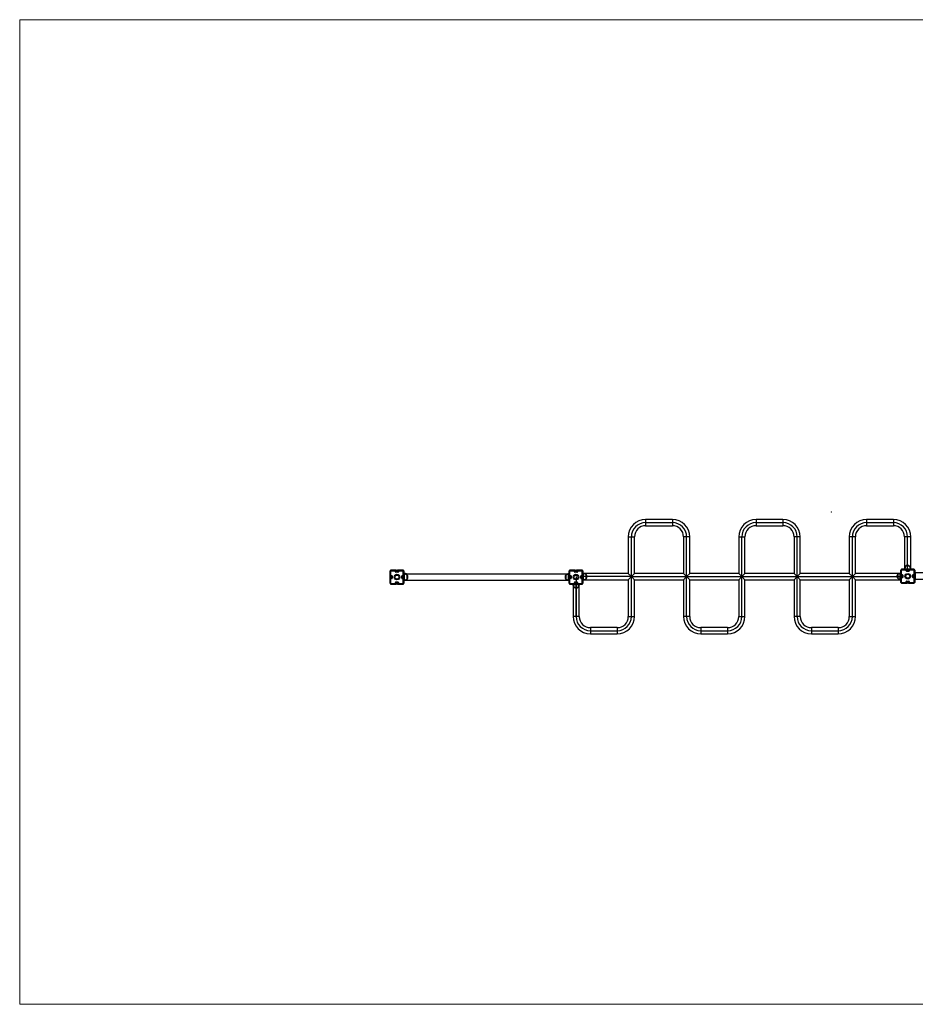
# Model space of a CAD drawing. Units: millimetres. Extents: x 30 to 201, y 66 to 115.
# Drawn here: x 30 to 36, y 109 to 115 of the extents above; entities that cross this region are included whole.
import ezdxf

# ---------------------------------------------------------------- set-up
doc = ezdxf.new("R2010")
doc.units = ezdxf.units.MM
doc.header["$PDSIZE"] = -1
doc.linetypes.add('CENTERX2', pattern=[20.32, 12.7, -2.54, 2.54, -2.54])

msp = doc.modelspace()

# ---------------------------------------------------------------- linework, layer by layer
at = {"color": 7, "linetype": 'Continuous', "lineweight": 18}
for p, q in [((30.0429, 115.3428), (40.5629, 115.3428)), ((30.0429, 115.3428), (30.0429, 108.9651)), ((30.0429, 108.9651), (40.5629, 108.9651))]:
    msp.add_line(p, q, dxfattribs=at)
at = {"color": 7, "linetype": 'Continuous', "lineweight": 25}
for p, q in [((34.2727, 112.1051), (34.0992, 112.1051)), ((34.0992, 112.1051), (34.0992, 112.0651)), ((34.0992, 112.0651), (34.2727, 112.0651)), ((34.2727, 112.1051), (34.2727, 112.0651)), ((34.9887, 112.1051), (34.8152, 112.1051)), ((34.8152, 112.1051), (34.8152, 112.0651)), ((34.8152, 112.0651), (34.9887, 112.0651)), ((34.9887, 112.1051), (34.9887, 112.0651)), ((35.7047, 112.1051), (35.5312, 112.1051)), ((35.5312, 112.1051), (35.5312, 112.0651)), ((35.5312, 112.0651), (35.7047, 112.0651)), ((35.7047, 112.1051), (35.7047, 112.0651)), ((33.9869, 111.9928), (33.9869, 111.7551)), ((33.9869, 111.9928), (34.0269, 111.9928)), ((34.0269, 111.7551), (34.0269, 111.9928)), ((34.3449, 111.9928), (34.3449, 111.7551)), ((34.3849, 111.9928), (34.3449, 111.9928)), ((34.3849, 111.7551), (34.3849, 111.9928)), ((34.7029, 111.9928), (34.7029, 111.7551)), ((34.7029, 111.9928), (34.7429, 111.9928)), ((34.7429, 111.7551), (34.7429, 111.9928)), ((35.0609, 111.9928), (35.0609, 111.7551)), ((35.1009, 111.9928), (35.0609, 111.9928)), ((35.1009, 111.7551), (35.1009, 111.9928)), ((35.4189, 111.9928), (35.4189, 111.7551)), ((35.4589, 111.9928), (35.4189, 111.9928)), ((35.4589, 111.7551), (35.4589, 111.9928)), ((35.7769, 111.9928), (35.7769, 111.7868)), ((35.8169, 111.9928), (35.7769, 111.9928)), ((35.8169, 111.7868), (35.8169, 111.9928)), ((35.7969, 111.8028), (35.7839, 111.8028)), ((35.8099, 111.8028), (35.7839, 111.8028)), ((35.8099, 111.8028), (35.7969, 111.8028)), ((32.4459, 111.7723), (32.4429, 111.7723)), ((32.4429, 111.6923), (32.4429, 111.7723)), ((32.4459, 111.7723), (32.4459, 111.6923)), ((32.4479, 111.7743), (32.4479, 111.7773)), ((32.4479, 111.7773), (32.5279, 111.7773)), ((32.5279, 111.7743), (32.4479, 111.7743)), ((32.5279, 111.7743), (32.5279, 111.7773)), ((32.5299, 111.6923), (32.5299, 111.7723)), ((32.5329, 111.7723), (32.5299, 111.7723)), ((32.5329, 111.7723), (32.5329, 111.6923)), ((32.5329, 111.7573), (32.5369, 111.7573)), ((32.5369, 111.7373), (32.5369, 111.7573)), ((33.5989, 111.7523), (32.5369, 111.7523)), ((32.5529, 111.7193), (32.5529, 111.7453)), ((33.5829, 111.7453), (33.5829, 111.7323)), ((33.5829, 111.7453), (33.5829, 111.7193)), ((33.5989, 111.7373), (33.5989, 111.7573)), ((33.5989, 111.7573), (33.6029, 111.7573)), ((33.6029, 111.6923), (33.6029, 111.7723)), ((33.6059, 111.7723), (33.6029, 111.7723)), ((33.6059, 111.7723), (33.6059, 111.6923)), ((33.6079, 111.7743), (33.6079, 111.7773)), ((33.6079, 111.7773), (33.6879, 111.7773)), ((33.6879, 111.7743), (33.6079, 111.7743)), ((33.6879, 111.7743), (33.6879, 111.7773)), ((33.6899, 111.6923), (33.6899, 111.7723)), ((33.6929, 111.7723), (33.6899, 111.7723)), ((33.6929, 111.7723), (33.6929, 111.6923)), ((33.6929, 111.7601), (33.6969, 111.7601)), ((33.6929, 111.7401), (33.6969, 111.7401)), ((33.6969, 111.7401), (33.6969, 111.7601)), ((33.9869, 111.7551), (33.6969, 111.7551)), ((33.6969, 111.7301), (33.6969, 111.7401)), ((33.7129, 111.7351), (33.7129, 111.7481)), ((33.7129, 111.7221), (33.7129, 111.7481)), ((33.9869, 111.7551), (34.0069, 111.7351)), ((34.0069, 111.7351), (34.0269, 111.7551)), ((34.3449, 111.7551), (34.0269, 111.7551)), ((34.3649, 111.7351), (34.3449, 111.7551)), ((34.3849, 111.7551), (34.3649, 111.7351)), ((34.7029, 111.7551), (34.3849, 111.7551)), ((34.7229, 111.7351), (34.7029, 111.7551)), ((34.7429, 111.7551), (34.7229, 111.7351)), ((35.0609, 111.7551), (34.7429, 111.7551)), ((35.0809, 111.7351), (35.0609, 111.7551)), ((35.1009, 111.7551), (35.0809, 111.7351)), ((35.4189, 111.7551), (35.1009, 111.7551)), ((35.4389, 111.7351), (35.4189, 111.7551)), ((35.4589, 111.7551), (35.4389, 111.7351)), ((35.7429, 111.7551), (35.4589, 111.7551)), ((35.7329, 111.7508), (35.7329, 111.7378)), ((35.7329, 111.7508), (35.7329, 111.7248)), ((35.7489, 111.7401), (35.7489, 111.7601)), ((35.7489, 111.7601), (35.7529, 111.7601)), ((35.7489, 111.7401), (35.7529, 111.7401)), ((35.7489, 111.7301), (35.7489, 111.7401)), ((35.7529, 111.6978), (35.7529, 111.7778)), ((35.7559, 111.7778), (35.7529, 111.7778)), ((35.7559, 111.7778), (35.7559, 111.6978)), ((35.7579, 111.7798), (35.7579, 111.7828)), ((35.7579, 111.7828), (35.8379, 111.7828)), ((35.8379, 111.7798), (35.7579, 111.7798)), ((35.7719, 111.7868), (35.7719, 111.7828)), ((35.7719, 111.7868), (35.7919, 111.7868)), ((35.7919, 111.7868), (35.7919, 111.7828)), ((35.7919, 111.7868), (35.8019, 111.7868)), ((35.8019, 111.7868), (35.8019, 111.7828)), ((35.8019, 111.7868), (35.8219, 111.7868)), ((35.8019, 111.7828), (35.8027, 111.7828)), ((35.8219, 111.7868), (35.8219, 111.7828)), ((35.8379, 111.7798), (35.8379, 111.7828)), ((35.8429, 111.7778), (35.8399, 111.7778)), ((35.8399, 111.6978), (35.8399, 111.7778)), ((35.8429, 111.7778), (35.8429, 111.6978)), ((35.8469, 111.7644), (35.8429, 111.7644)), ((35.8469, 111.7444), (35.8429, 111.7444)), ((35.8469, 111.7644), (35.8469, 111.7444)), ((36.9089, 111.7594), (35.8469, 111.7594)), ((35.8469, 111.7444), (35.8469, 111.7344)), ((32.4459, 111.6923), (32.4429, 111.6923)), ((32.4479, 111.6873), (32.4479, 111.6903)), ((32.4479, 111.6903), (32.5279, 111.6903)), ((32.5279, 111.6873), (32.4479, 111.6873)), ((32.5279, 111.6873), (32.5279, 111.6903)), ((32.5329, 111.6923), (32.5299, 111.6923)), ((32.5329, 111.7373), (32.5369, 111.7373)), ((32.5329, 111.7273), (32.5369, 111.7273)), ((32.5329, 111.7073), (32.5369, 111.7073)), ((32.5369, 111.7273), (32.5369, 111.7373)), ((32.5369, 111.7073), (32.5369, 111.7273)), ((32.5369, 111.7123), (33.5989, 111.7123)), ((33.5829, 111.7323), (33.5829, 111.7193)), ((33.5989, 111.7373), (33.6029, 111.7373)), ((33.5989, 111.7273), (33.5989, 111.7373)), ((33.5989, 111.7273), (33.6029, 111.7273)), ((33.5989, 111.7073), (33.5989, 111.7273)), ((33.5989, 111.7073), (33.6029, 111.7073)), ((33.6059, 111.6923), (33.6029, 111.6923)), ((33.6079, 111.6873), (33.6079, 111.6903)), ((33.6079, 111.6903), (33.6879, 111.6903)), ((33.6879, 111.6873), (33.6079, 111.6873)), ((33.6239, 111.6873), (33.6239, 111.6833)), ((33.6239, 111.6833), (33.6439, 111.6833)), ((33.6289, 111.6833), (33.6289, 111.4773)), ((33.6432, 111.6873), (33.6439, 111.6873)), ((33.6439, 111.6873), (33.6439, 111.6833)), ((33.6439, 111.6833), (33.6539, 111.6833)), ((33.6539, 111.6873), (33.6539, 111.6833)), ((33.6539, 111.6833), (33.6739, 111.6833)), ((33.6689, 111.4773), (33.6689, 111.6833)), ((33.6739, 111.6873), (33.6739, 111.6833)), ((33.6879, 111.6873), (33.6879, 111.6903)), ((33.6929, 111.6923), (33.6899, 111.6923)), ((33.6929, 111.7301), (33.6969, 111.7301)), ((33.6929, 111.7101), (33.6969, 111.7101)), ((33.6969, 111.7101), (33.6969, 111.7301)), ((33.6969, 111.7151), (33.9869, 111.7151)), ((33.7129, 111.7221), (33.7129, 111.7351)), ((34.0069, 111.7351), (33.9869, 111.7151)), ((33.9869, 111.7151), (33.9869, 111.4773)), ((34.0269, 111.7151), (34.0069, 111.7351)), ((34.0269, 111.4773), (34.0269, 111.7151)), ((34.0269, 111.7151), (34.3449, 111.7151)), ((34.3449, 111.7151), (34.3649, 111.7351)), ((34.3449, 111.7151), (34.3449, 111.4773)), ((34.3649, 111.7351), (34.3849, 111.7151)), ((34.3849, 111.4773), (34.3849, 111.7151)), ((34.3849, 111.7151), (34.7029, 111.7151)), ((34.7029, 111.7151), (34.7229, 111.7351)), ((34.7029, 111.7151), (34.7029, 111.4773)), ((34.7229, 111.7351), (34.7429, 111.7151)), ((34.7429, 111.4773), (34.7429, 111.7151)), ((34.7429, 111.7151), (35.0609, 111.7151)), ((35.0609, 111.7151), (35.0809, 111.7351)), ((35.0609, 111.7151), (35.0609, 111.4773)), ((35.0809, 111.7351), (35.1009, 111.7151)), ((35.1009, 111.4773), (35.1009, 111.7151)), ((35.1009, 111.7151), (35.4189, 111.7151)), ((35.4189, 111.7151), (35.4389, 111.7351)), ((35.4189, 111.7151), (35.4189, 111.4773)), ((35.4389, 111.7351), (35.4589, 111.7151)), ((35.4589, 111.7151), (35.7489, 111.7151)), ((35.4589, 111.4773), (35.4589, 111.7151)), ((35.7329, 111.7378), (35.7329, 111.7248)), ((35.7489, 111.7301), (35.7529, 111.7301)), ((35.7489, 111.7101), (35.7489, 111.7301)), ((35.7489, 111.7101), (35.7529, 111.7101)), ((35.7559, 111.6978), (35.7529, 111.6978)), ((35.7579, 111.6928), (35.7579, 111.6958)), ((35.7579, 111.6958), (35.8379, 111.6958)), ((35.8379, 111.6928), (35.7579, 111.6928)), ((35.8379, 111.6928), (35.8379, 111.6958)), ((35.8429, 111.6978), (35.8399, 111.6978)), ((35.8469, 111.7344), (35.8429, 111.7344)), ((35.8429, 111.7344), (35.8429, 111.7331)), ((35.8469, 111.7144), (35.8429, 111.7144)), ((35.8469, 111.7344), (35.8469, 111.7144)), ((35.8469, 111.7194), (36.9089, 111.7194)), ((33.6359, 111.6673), (33.6489, 111.6673)), ((33.6359, 111.6673), (33.6619, 111.6673)), ((33.6489, 111.6673), (33.6619, 111.6673)), ((33.6689, 111.4773), (33.6289, 111.4773)), ((33.9869, 111.4773), (34.0269, 111.4773)), ((34.3849, 111.4773), (34.3449, 111.4773)), ((34.7029, 111.4773), (34.7429, 111.4773)), ((35.1009, 111.4773), (35.0609, 111.4773)), ((35.4189, 111.4773), (35.4589, 111.4773)), ((33.9147, 111.4051), (33.7412, 111.4051)), ((33.7412, 111.4051), (33.7412, 111.3651)), ((33.7412, 111.3651), (33.9147, 111.3651)), ((33.9147, 111.4051), (33.9147, 111.3651)), ((34.6307, 111.4051), (34.4572, 111.4051)), ((34.4572, 111.4051), (34.4572, 111.3651)), ((34.4572, 111.3651), (34.6307, 111.3651)), ((34.6307, 111.4051), (34.6307, 111.3651)), ((35.3467, 111.4051), (35.1732, 111.4051)), ((35.1732, 111.4051), (35.1732, 111.3651)), ((35.1732, 111.3651), (35.3467, 111.3651)), ((35.3467, 111.4051), (35.3467, 111.3651))]:
    msp.add_line(p, q, dxfattribs=at)
at = {"color": 7, "linetype": 'Continuous'}
for p, q in [((34.0992, 112.0851), (34.2727, 112.0851)), ((34.8152, 112.0851), (34.9887, 112.0851)), ((35.5312, 112.0851), (35.7047, 112.0851)), ((34.0069, 111.4773), (34.0069, 111.9928)), ((34.3649, 111.4773), (34.3649, 111.9928)), ((34.7229, 111.4773), (34.7229, 111.9928)), ((35.0809, 111.4773), (35.0809, 111.9928)), ((35.4389, 111.4773), (35.4389, 111.9928)), ((35.7969, 111.7828), (35.7969, 111.9928)), ((32.4429, 111.7723), (32.4429, 111.7371)), ((32.4454, 111.7723), (32.4454, 111.7412)), ((32.4469, 111.6913), (32.4469, 111.7733)), ((32.4469, 111.7733), (32.5289, 111.7733)), ((32.4469, 111.7371), (32.4469, 111.7388)), ((32.4477, 111.7421), (32.4537, 111.7421)), ((32.4477, 111.7396), (32.4537, 111.7396)), ((32.4832, 111.7773), (32.4479, 111.7773)), ((32.4791, 111.7748), (32.4479, 111.7748)), ((32.4545, 111.7388), (32.4545, 111.7258)), ((32.457, 111.7388), (32.457, 111.7258)), ((32.4782, 111.7666), (32.4782, 111.7726)), ((32.4807, 111.7666), (32.4807, 111.7726)), ((32.4814, 111.7733), (32.4832, 111.7733)), ((32.4944, 111.7658), (32.4814, 111.7658)), ((32.4944, 111.7633), (32.4814, 111.7633)), ((32.4837, 111.7738), (32.4837, 111.7768)), ((32.4922, 111.7768), (32.4922, 111.7738)), ((32.5279, 111.7773), (32.4927, 111.7773)), ((32.4927, 111.7733), (32.4944, 111.7733)), ((32.4952, 111.7726), (32.4952, 111.7666)), ((32.5279, 111.7748), (32.4968, 111.7748)), ((32.4977, 111.7726), (32.4977, 111.7666)), ((32.5189, 111.7258), (32.5189, 111.7388)), ((32.5214, 111.7258), (32.5214, 111.7388)), ((32.5221, 111.7421), (32.5282, 111.7421)), ((32.5221, 111.7396), (32.5282, 111.7396)), ((32.5289, 111.6913), (32.5289, 111.7733)), ((32.5289, 111.7388), (32.5289, 111.7371)), ((32.5304, 111.7412), (32.5304, 111.7723)), ((32.5329, 111.7371), (32.5329, 111.7723)), ((33.6029, 111.7723), (33.6029, 111.7371)), ((33.6054, 111.7723), (33.6054, 111.7412)), ((33.6069, 111.6913), (33.6069, 111.7733)), ((33.6069, 111.7733), (33.6889, 111.7733)), ((33.6069, 111.7371), (33.6069, 111.7388)), ((33.6077, 111.7421), (33.6137, 111.7421)), ((33.6077, 111.7396), (33.6137, 111.7396)), ((33.6432, 111.7773), (33.6079, 111.7773)), ((33.6391, 111.7748), (33.6079, 111.7748)), ((33.6145, 111.7388), (33.6145, 111.7258)), ((33.617, 111.7388), (33.617, 111.7258)), ((33.6382, 111.7666), (33.6382, 111.7726)), ((33.6407, 111.7666), (33.6407, 111.7726)), ((33.6414, 111.7733), (33.6432, 111.7733)), ((33.6544, 111.7658), (33.6414, 111.7658)), ((33.6544, 111.7633), (33.6414, 111.7633)), ((33.6437, 111.7738), (33.6437, 111.7768)), ((33.6522, 111.7768), (33.6522, 111.7738)), ((33.6879, 111.7773), (33.6527, 111.7773)), ((33.6527, 111.7733), (33.6544, 111.7733)), ((33.6552, 111.7726), (33.6552, 111.7666)), ((33.6879, 111.7748), (33.6568, 111.7748)), ((33.6577, 111.7726), (33.6577, 111.7666)), ((33.6789, 111.7258), (33.6789, 111.7388)), ((33.6814, 111.7258), (33.6814, 111.7388)), ((33.6821, 111.7421), (33.6882, 111.7421)), ((33.6821, 111.7396), (33.6882, 111.7396)), ((33.6889, 111.6913), (33.6889, 111.7733)), ((33.6889, 111.7388), (33.6889, 111.7371)), ((33.6904, 111.7412), (33.6904, 111.7723)), ((33.6929, 111.7371), (33.6929, 111.7723)), ((35.7529, 111.7778), (35.7529, 111.7426)), ((35.7534, 111.7421), (35.7564, 111.7421)), ((35.7554, 111.7778), (35.7554, 111.7467)), ((35.7569, 111.6968), (35.7569, 111.7788)), ((35.7569, 111.7788), (35.8389, 111.7788)), ((35.7569, 111.7426), (35.7569, 111.7443)), ((35.7577, 111.7476), (35.7637, 111.7476)), ((35.7577, 111.7451), (35.7637, 111.7451)), ((35.7932, 111.7828), (35.7579, 111.7828)), ((35.7891, 111.7803), (35.7579, 111.7803)), ((35.7645, 111.7443), (35.7645, 111.7313)), ((35.767, 111.7443), (35.767, 111.7313)), ((35.7882, 111.7721), (35.7882, 111.7781)), ((35.7907, 111.7721), (35.7907, 111.7781)), ((35.7914, 111.7788), (35.7932, 111.7788)), ((35.8044, 111.7713), (35.7914, 111.7713)), ((35.8044, 111.7688), (35.7914, 111.7688)), ((35.7937, 111.7793), (35.7937, 111.7823)), ((35.8022, 111.7823), (35.8022, 111.7793)), ((35.8379, 111.7828), (35.8027, 111.7828)), ((35.8027, 111.7788), (35.8044, 111.7788)), ((35.8052, 111.7781), (35.8052, 111.7721)), ((35.8379, 111.7803), (35.8068, 111.7803)), ((35.8077, 111.7781), (35.8077, 111.7721)), ((35.8289, 111.7313), (35.8289, 111.7443)), ((35.8314, 111.7313), (35.8314, 111.7443)), ((35.8321, 111.7476), (35.8382, 111.7476)), ((35.8321, 111.7451), (35.8382, 111.7451)), ((35.8389, 111.6968), (35.8389, 111.7788)), ((35.8389, 111.7443), (35.8389, 111.7426)), ((35.8394, 111.7421), (35.8424, 111.7421)), ((35.8404, 111.7467), (35.8404, 111.7778)), ((35.8429, 111.7426), (35.8429, 111.7778)), ((32.4429, 111.7276), (32.4429, 111.6923)), ((32.4434, 111.7366), (32.4464, 111.7366)), ((32.4464, 111.7281), (32.4434, 111.7281)), ((32.4454, 111.7235), (32.4454, 111.6923)), ((32.4469, 111.7258), (32.4469, 111.7276)), ((32.4469, 111.6913), (32.5289, 111.6913)), ((32.4537, 111.7251), (32.4477, 111.7251)), ((32.4537, 111.7226), (32.4477, 111.7226)), ((32.4479, 111.6898), (32.4791, 111.6898)), ((32.4479, 111.6873), (32.4832, 111.6873)), ((32.4782, 111.6921), (32.4782, 111.6981)), ((32.4807, 111.6921), (32.4807, 111.6981)), ((32.4814, 111.7014), (32.4944, 111.7014)), ((32.4814, 111.6989), (32.4944, 111.6989)), ((32.4832, 111.6913), (32.4814, 111.6913)), ((32.4837, 111.6878), (32.4837, 111.6908)), ((32.4922, 111.6908), (32.4922, 111.6878)), ((32.4944, 111.6913), (32.4927, 111.6913)), ((32.4927, 111.6873), (32.5279, 111.6873)), ((32.4952, 111.6981), (32.4952, 111.6921)), ((32.4968, 111.6898), (32.5279, 111.6898)), ((32.4977, 111.6981), (32.4977, 111.6921)), ((32.5282, 111.7251), (32.5221, 111.7251)), ((32.5282, 111.7226), (32.5221, 111.7226)), ((32.5289, 111.7276), (32.5289, 111.7258)), ((32.5294, 111.7366), (32.5324, 111.7366)), ((32.5324, 111.7281), (32.5294, 111.7281)), ((32.5304, 111.6923), (32.5304, 111.7235)), ((32.5329, 111.6923), (32.5329, 111.7276)), ((33.6029, 111.7276), (33.6029, 111.6923)), ((33.6034, 111.7366), (33.6064, 111.7366)), ((33.6064, 111.7281), (33.6034, 111.7281)), ((33.6054, 111.7235), (33.6054, 111.6923)), ((33.6069, 111.7258), (33.6069, 111.7276)), ((33.6069, 111.6913), (33.6889, 111.6913)), ((33.6137, 111.7251), (33.6077, 111.7251)), ((33.6137, 111.7226), (33.6077, 111.7226)), ((33.6079, 111.6898), (33.6391, 111.6898)), ((33.6079, 111.6873), (33.6432, 111.6873)), ((33.6382, 111.6921), (33.6382, 111.6981)), ((33.6407, 111.6921), (33.6407, 111.6981)), ((33.6414, 111.7014), (33.6544, 111.7014)), ((33.6414, 111.6989), (33.6544, 111.6989)), ((33.6432, 111.6913), (33.6414, 111.6913)), ((33.6437, 111.6878), (33.6437, 111.6908)), ((33.6489, 111.4773), (33.6489, 111.6873)), ((33.6522, 111.6908), (33.6522, 111.6878)), ((33.6544, 111.6913), (33.6527, 111.6913)), ((33.6527, 111.6873), (33.6879, 111.6873)), ((33.6552, 111.6981), (33.6552, 111.6921)), ((33.6568, 111.6898), (33.6879, 111.6898)), ((33.6577, 111.6981), (33.6577, 111.6921)), ((33.6882, 111.7251), (33.6821, 111.7251)), ((33.6882, 111.7226), (33.6821, 111.7226)), ((33.6889, 111.7276), (33.6889, 111.7258)), ((33.6894, 111.7366), (33.6924, 111.7366)), ((33.6924, 111.7281), (33.6894, 111.7281)), ((33.6904, 111.6923), (33.6904, 111.7235)), ((34.0069, 111.7351), (33.6929, 111.7351)), ((33.6929, 111.6923), (33.6929, 111.7276)), ((34.0069, 111.7351), (35.4389, 111.7351)), ((35.4389, 111.7351), (35.7529, 111.7351)), ((35.7529, 111.7331), (35.7529, 111.6978)), ((35.7564, 111.7336), (35.7534, 111.7336)), ((35.7554, 111.729), (35.7554, 111.6978)), ((35.7569, 111.7313), (35.7569, 111.7331)), ((35.7569, 111.6968), (35.8389, 111.6968)), ((35.7637, 111.7306), (35.7577, 111.7306)), ((35.7637, 111.7281), (35.7577, 111.7281)), ((35.7579, 111.6953), (35.7891, 111.6953)), ((35.7579, 111.6928), (35.7932, 111.6928)), ((35.7882, 111.6976), (35.7882, 111.7036)), ((35.7907, 111.6976), (35.7907, 111.7036)), ((35.7914, 111.7069), (35.8044, 111.7069)), ((35.7914, 111.7044), (35.8044, 111.7044)), ((35.7932, 111.6968), (35.7914, 111.6968)), ((35.7937, 111.6933), (35.7937, 111.6963)), ((35.8022, 111.6963), (35.8022, 111.6933)), ((35.8044, 111.6968), (35.8027, 111.6968)), ((35.8027, 111.6928), (35.8379, 111.6928)), ((35.8052, 111.7036), (35.8052, 111.6976)), ((35.8068, 111.6953), (35.8379, 111.6953)), ((35.8077, 111.7036), (35.8077, 111.6976)), ((35.8382, 111.7306), (35.8321, 111.7306)), ((35.8382, 111.7281), (35.8321, 111.7281)), ((35.8389, 111.7331), (35.8389, 111.7313)), ((35.8424, 111.7336), (35.8394, 111.7336)), ((35.8404, 111.6978), (35.8404, 111.729)), ((35.8429, 111.6978), (35.8429, 111.7331)), ((33.7412, 111.3851), (33.9147, 111.3851)), ((34.4572, 111.3851), (34.6307, 111.3851)), ((35.1732, 111.3851), (35.3467, 111.3851))]:
    msp.add_line(p, q, dxfattribs=at)
at = {"color": 7, "linetype": 'CENTERX2'}
msp.add_line((33.6489, 111.7351), (33.6489, 111.4773), dxfattribs=at)
at = {"color": 7, "linetype": 'Continuous', "lineweight": 25}
for centre, radius in [((32.4879, 111.7323), 0.018), ((32.4879, 111.7323), 0.013), ((33.6479, 111.7323), 0.018), ((33.6479, 111.7323), 0.013), ((35.7979, 111.7378), 0.018), ((35.7979, 111.7378), 0.013)]:
    msp.add_circle(centre, radius, dxfattribs=at)
for centre, radius, start, end in [((34.0992, 111.9928), 0.1123, 90, 180), ((34.0992, 111.9928), 0.0723, 90, 180), ((34.2727, 111.9928), 0.1123, 0, 90), ((34.2727, 111.9928), 0.0723, 0, 90), ((34.8152, 111.9928), 0.1123, 90, 180), ((34.8152, 111.9928), 0.0723, 90, 180), ((34.9887, 111.9928), 0.1123, 0, 90), ((34.9887, 111.9928), 0.0723, 0, 90), ((35.5312, 111.9928), 0.1123, 90, 180), ((35.5312, 111.9928), 0.0723, 90, 180), ((35.7047, 111.9928), 0.1123, 0, 90), ((35.7047, 111.9928), 0.0723, 0, 90), ((35.8089, 111.7862), 0.03, 146.42252, 178.86943), ((35.7969, 111.7917), 0.0171, 40.44972, 139.55028), ((35.7849, 111.7862), 0.03, 1.13057, 33.57748), ((32.4479, 111.7723), 0.005, 90, 180), ((32.4479, 111.7723), 0.005, 90, 180), ((32.4479, 111.7723), 0.002, 90, 180), ((32.5279, 111.7723), 0.005, 0, 90), ((32.5279, 111.7723), 0.002, 0, 90), ((32.5363, 111.7254), 0.03, 64.13249, 88.86943), ((32.5363, 111.7204), 0.03, 56.42252, 88.86943), ((32.5418, 111.7323), 0.0171, 310.44972, 49.55028), ((33.594, 111.7323), 0.0171, 130.44972, 229.55028), ((33.5995, 111.7204), 0.03, 91.13057, 123.57748), ((33.6079, 111.7723), 0.005, 90, 180), ((33.6079, 111.7723), 0.002, 90, 180), ((33.6879, 111.7723), 0.005, 0, 90), ((33.6879, 111.7723), 0.002, 0, 90), ((33.6963, 111.7231), 0.03, 56.42252, 88.86943), ((33.7018, 111.7351), 0.0171, 310.44972, 49.55028), ((35.744, 111.7378), 0.0171, 130.44972, 229.55028), ((35.7495, 111.7258), 0.03, 91.13057, 123.57748), ((35.7579, 111.7778), 0.005, 90, 180), ((35.7579, 111.7778), 0.002, 90, 180), ((35.8379, 111.7778), 0.005, 0, 90), ((35.8379, 111.7778), 0.005, 0, 89.99977), ((35.8379, 111.7778), 0.002, 0, 90), ((32.4479, 111.6923), 0.005, 180, 270), ((32.4479, 111.6923), 0.002, 180, 270), ((32.5279, 111.6923), 0.005, 270, 0), ((32.5279, 111.6923), 0.002, 270, 0), ((32.5363, 111.7443), 0.03, 271.13057, 303.57748), ((33.5995, 111.7443), 0.03, 236.42252, 268.86943), ((33.6079, 111.6923), 0.005, 180, 270), ((33.6079, 111.6923), 0.005, 180.00007, 270), ((33.6079, 111.6923), 0.002, 180, 270), ((33.6609, 111.6839), 0.03, 181.13057, 213.57748), ((33.6369, 111.6839), 0.03, 326.42252, 358.86943), ((33.6879, 111.6923), 0.005, 270, 0), ((33.6879, 111.6923), 0.002, 270, 0), ((33.6963, 111.7471), 0.03, 271.13057, 303.57748), ((35.7495, 111.7498), 0.03, 236.42252, 268.86943), ((35.7579, 111.6978), 0.005, 180, 270), ((35.7579, 111.6978), 0.002, 180, 270), ((35.8379, 111.6978), 0.005, 270, 0), ((35.8379, 111.6978), 0.002, 270, 0), ((33.6489, 111.6784), 0.0171, 220.44972, 319.55028), ((33.7412, 111.4773), 0.1123, 180, 270), ((33.7412, 111.4773), 0.0723, 180, 270), ((33.9147, 111.4773), 0.0723, 270, 0), ((33.9147, 111.4773), 0.1123, 270, 0), ((34.4572, 111.4773), 0.1123, 180, 270), ((34.4572, 111.4773), 0.0723, 180, 270), ((34.6307, 111.4773), 0.0723, 270, 0), ((34.6307, 111.4773), 0.1123, 270, 0), ((35.1732, 111.4773), 0.1123, 180, 270), ((35.1732, 111.4773), 0.0723, 180, 270), ((35.3467, 111.4773), 0.0723, 270, 0), ((35.3467, 111.4773), 0.1123, 270, 0)]:
    msp.add_arc(centre, radius, start, end, dxfattribs=at)
at = {"color": 7, "linetype": 'Continuous'}
for centre, radius, start, end in [((34.0992, 111.9928), 0.0923, 90, 180), ((34.2727, 111.9928), 0.0923, 0, 90), ((34.8152, 111.9928), 0.0923, 90, 180), ((34.9887, 111.9928), 0.0923, 0, 90), ((35.5312, 111.9928), 0.0923, 90, 180), ((35.7047, 111.9928), 0.0923, 0, 90), ((32.4479, 111.7723), 0.005, 90, 180), ((32.4479, 111.7723), 0.0025, 90, 180), ((32.4477, 111.7388), 0.00325, 90, 133.813), ((32.4477, 111.7388), 0.00075, 90, 180), ((32.4537, 111.7388), 0.00325, 0, 90), ((32.4537, 111.7388), 0.00075, 0, 90), ((32.4814, 111.7726), 0.00325, 136.18694, 180), ((32.4814, 111.7666), 0.00325, 180, 270), ((32.4814, 111.7726), 0.00075, 90, 180), ((32.4814, 111.7666), 0.00075, 180, 270), ((32.4832, 111.7768), 0.0005, 0, 90), ((32.4832, 111.7738), 0.0005, 270, 0), ((32.4927, 111.7768), 0.0005, 90, 180), ((32.4927, 111.7738), 0.0005, 180, 270), ((32.4944, 111.7726), 0.00075, 0, 90), ((32.4944, 111.7666), 0.00075, 270, 0), ((32.4944, 111.7666), 0.00325, 270, 0), ((32.4944, 111.7726), 0.00325, 0, 43.81306), ((32.5221, 111.7388), 0.00325, 90, 180), ((32.5221, 111.7388), 0.00075, 90, 180), ((32.5279, 111.7723), 0.005, 0, 89.99977), ((32.5279, 111.7723), 0.0025, 0, 89.99977), ((32.5282, 111.7388), 0.00325, 46.18694, 90), ((32.5282, 111.7388), 0.00075, 0, 90), ((33.6079, 111.7723), 0.005, 90, 180), ((33.6079, 111.7723), 0.0025, 90, 180), ((33.6077, 111.7388), 0.00325, 90, 133.813), ((33.6077, 111.7388), 0.00075, 90, 180), ((33.6137, 111.7388), 0.00325, 0, 90), ((33.6137, 111.7388), 0.00075, 0, 90), ((33.6414, 111.7726), 0.00325, 136.18694, 180), ((33.6414, 111.7666), 0.00325, 180, 270), ((33.6414, 111.7726), 0.00075, 90, 180), ((33.6414, 111.7666), 0.00075, 180, 270), ((33.6432, 111.7768), 0.0005, 0, 90), ((33.6432, 111.7738), 0.0005, 270, 0), ((33.6527, 111.7768), 0.0005, 90, 180), ((33.6527, 111.7738), 0.0005, 180, 270), ((33.6544, 111.7726), 0.00075, 0, 90), ((33.6544, 111.7666), 0.00075, 270, 0), ((33.6544, 111.7666), 0.00325, 270, 0), ((33.6544, 111.7726), 0.00325, 0, 43.81306), ((33.6821, 111.7388), 0.00325, 90, 180), ((33.6821, 111.7388), 0.00075, 90, 180), ((33.6879, 111.7723), 0.005, 0, 89.99977), ((33.6879, 111.7723), 0.0025, 0, 89.99977), ((33.6882, 111.7388), 0.00325, 46.18694, 90), ((33.6882, 111.7388), 0.00075, 0, 90), ((35.7579, 111.7778), 0.005, 90, 180), ((35.7534, 111.7426), 0.0005, 180, 270), ((35.7579, 111.7778), 0.0025, 90, 180), ((35.7577, 111.7443), 0.00325, 90, 133.813), ((35.7564, 111.7426), 0.0005, 270, 0), ((35.7577, 111.7443), 0.00075, 90, 180), ((35.7637, 111.7443), 0.00325, 0, 90), ((35.7637, 111.7443), 0.00075, 0, 90), ((35.7914, 111.7781), 0.00325, 136.18694, 180), ((35.7914, 111.7721), 0.00325, 180, 270), ((35.7914, 111.7781), 0.00075, 90, 180), ((35.7914, 111.7721), 0.00075, 180, 270), ((35.7932, 111.7823), 0.0005, 0, 90), ((35.7932, 111.7793), 0.0005, 270, 0), ((35.8027, 111.7823), 0.0005, 90, 180), ((35.8027, 111.7793), 0.0005, 180, 270), ((35.8044, 111.7781), 0.00075, 0, 90), ((35.8044, 111.7721), 0.00075, 270, 0), ((35.8044, 111.7721), 0.00325, 270, 0), ((35.8044, 111.7781), 0.00325, 0, 43.81306), ((35.8321, 111.7443), 0.00325, 90, 180), ((35.8321, 111.7443), 0.00075, 90, 180), ((35.8379, 111.7778), 0.005, 0, 89.99977), ((35.8379, 111.7778), 0.0025, 0, 89.99977), ((35.8382, 111.7443), 0.00325, 46.18694, 90), ((35.8382, 111.7443), 0.00075, 0, 90), ((35.8394, 111.7426), 0.0005, 180, 270), ((35.8424, 111.7426), 0.0005, 270, 0), ((32.4434, 111.7371), 0.0005, 180, 270), ((32.4434, 111.7276), 0.0005, 90, 180), ((32.4479, 111.6923), 0.005, 180.00007, 270), ((32.4477, 111.7258), 0.00325, 226.187, 270), ((32.4479, 111.6923), 0.0025, 180.00014, 270), ((32.4464, 111.7371), 0.0005, 270, 0), ((32.4464, 111.7276), 0.0005, 0, 90), ((32.4477, 111.7258), 0.00075, 180, 270), ((32.4537, 111.7258), 0.00075, 270, 0), ((32.4537, 111.7258), 0.00325, 270, 0), ((32.4814, 111.6981), 0.00325, 90, 180), ((32.4814, 111.6921), 0.00325, 180, 223.81306), ((32.4814, 111.6981), 0.00075, 90, 180), ((32.4814, 111.6921), 0.00075, 180, 270), ((32.4832, 111.6908), 0.0005, 0, 90), ((32.4832, 111.6878), 0.0005, 270, 0), ((32.4927, 111.6908), 0.0005, 90, 180), ((32.4927, 111.6878), 0.0005, 180, 270), ((32.4944, 111.6981), 0.00325, 0, 90), ((32.4944, 111.6981), 0.00075, 0, 90), ((32.4944, 111.6921), 0.00075, 270, 0), ((32.4944, 111.6921), 0.00325, 316.18694, 0), ((32.5221, 111.7258), 0.00325, 180, 270), ((32.5221, 111.7258), 0.00075, 180, 270), ((32.5279, 111.6923), 0.005, 270.00023, 359.99977), ((32.5279, 111.6923), 0.0025, 270.00046, 359.99977), ((32.5282, 111.7258), 0.00075, 270, 0), ((32.5282, 111.7258), 0.00325, 270, 313.81306), ((32.5294, 111.7371), 0.0005, 180, 270), ((32.5294, 111.7276), 0.0005, 90, 180), ((32.5324, 111.7371), 0.0005, 270, 0), ((32.5324, 111.7276), 0.0005, 0, 90), ((33.6034, 111.7371), 0.0005, 180, 270), ((33.6034, 111.7276), 0.0005, 90, 180), ((33.6079, 111.6923), 0.005, 180.00007, 270), ((33.6077, 111.7258), 0.00325, 226.187, 270), ((33.6079, 111.6923), 0.0025, 180.00014, 270), ((33.6064, 111.7371), 0.0005, 270, 0), ((33.6064, 111.7276), 0.0005, 0, 90), ((33.6077, 111.7258), 0.00075, 180, 270), ((33.6137, 111.7258), 0.00075, 270, 0), ((33.6137, 111.7258), 0.00325, 270, 0), ((33.6414, 111.6981), 0.00325, 90, 180), ((33.6414, 111.6921), 0.00325, 180, 223.81306), ((33.6414, 111.6981), 0.00075, 90, 180), ((33.6414, 111.6921), 0.00075, 180, 270), ((33.6432, 111.6908), 0.0005, 0, 90), ((33.6432, 111.6878), 0.0005, 270, 0), ((33.6527, 111.6908), 0.0005, 90, 180), ((33.6527, 111.6878), 0.0005, 180, 270), ((33.6544, 111.6981), 0.00325, 0, 90), ((33.6544, 111.6981), 0.00075, 0, 90), ((33.6544, 111.6921), 0.00075, 270, 0), ((33.6544, 111.6921), 0.00325, 316.18694, 0), ((33.6821, 111.7258), 0.00325, 180, 270), ((33.6821, 111.7258), 0.00075, 180, 270), ((33.6879, 111.6923), 0.005, 270.00023, 359.99977), ((33.6879, 111.6923), 0.0025, 270.00046, 359.99977), ((33.6882, 111.7258), 0.00075, 270, 0), ((33.6882, 111.7258), 0.00325, 270, 313.81306), ((33.6894, 111.7371), 0.0005, 180, 270), ((33.6894, 111.7276), 0.0005, 90, 180), ((33.6924, 111.7371), 0.0005, 270, 0), ((33.6924, 111.7276), 0.0005, 0, 90), ((35.7534, 111.7331), 0.0005, 90, 180), ((35.7579, 111.6978), 0.005, 180.00007, 270), ((35.7577, 111.7313), 0.00325, 226.187, 270), ((35.7579, 111.6978), 0.0025, 180.00014, 270), ((35.7564, 111.7331), 0.0005, 0, 90), ((35.7577, 111.7313), 0.00075, 180, 270), ((35.7637, 111.7313), 0.00075, 270, 0), ((35.7637, 111.7313), 0.00325, 270, 0), ((35.7914, 111.7036), 0.00325, 90, 180), ((35.7914, 111.6976), 0.00325, 180, 223.81306), ((35.7914, 111.7036), 0.00075, 90, 180), ((35.7914, 111.6976), 0.00075, 180, 270), ((35.7932, 111.6963), 0.0005, 0, 90), ((35.7932, 111.6933), 0.0005, 270, 0), ((35.8027, 111.6963), 0.0005, 90, 180), ((35.8027, 111.6933), 0.0005, 180, 270), ((35.8044, 111.7036), 0.00325, 0, 90), ((35.8044, 111.7036), 0.00075, 0, 90), ((35.8044, 111.6976), 0.00075, 270, 0), ((35.8044, 111.6976), 0.00325, 316.18694, 0), ((35.8321, 111.7313), 0.00325, 180, 270), ((35.8321, 111.7313), 0.00075, 180, 270), ((35.8379, 111.6978), 0.005, 270.00023, 359.99977), ((35.8379, 111.6978), 0.0025, 270.00046, 359.99977), ((35.8382, 111.7313), 0.00075, 270, 0), ((35.8382, 111.7313), 0.00325, 270, 313.81306), ((35.8394, 111.7331), 0.0005, 90, 180), ((35.8424, 111.7331), 0.0005, 0, 90), ((33.7412, 111.4773), 0.0923, 180, 270), ((33.9147, 111.4773), 0.0923, 270, 0), ((34.4572, 111.4773), 0.0923, 180, 270), ((34.6307, 111.4773), 0.0923, 270, 0), ((35.1732, 111.4773), 0.0923, 180, 270), ((35.3467, 111.4773), 0.0923, 270, 0)]:
    msp.add_arc(centre, radius, start, end, dxfattribs=at)
at = {"color": 7, "linetype": 'Continuous', "lineweight": 0}
msp.add_point((35.3029, 112.154), dxfattribs=at)
at = {"color": 7, "linetype": 'Continuous'}
for p in [(32.5289, 111.6913), (33.6889, 111.6913), (35.8389, 111.6968)]:
    msp.add_point(p, dxfattribs=at)

doc.saveas('drawing.dxf')
